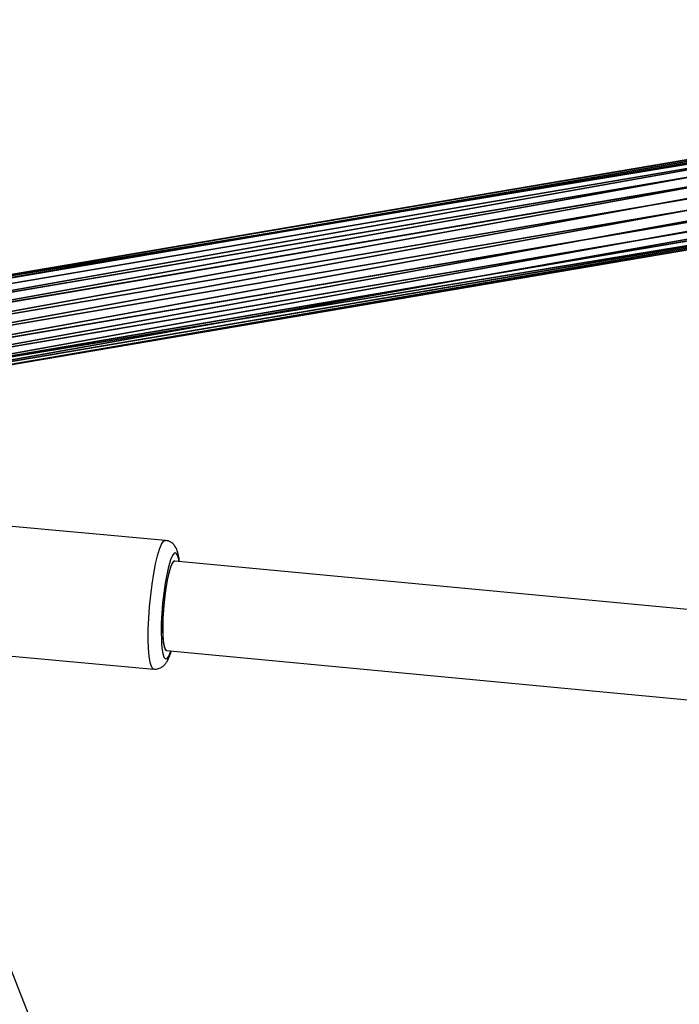
# Model space of a CAD drawing. Units: centimetres. Extents: x -294 to 296, y -296 to 294.
# Drawn here: x -74 to -63, y 42 to 59 of the extents above; entities that cross this region are included whole.
import ezdxf

# ---------------------------------------------------------------- set-up
doc = ezdxf.new("R2010")
doc.units = ezdxf.units.CM
doc.header["$LTSCALE"] = 2.54
doc.layers.get('0').update_dxf_attribs({"true_color": 0xff5454})
doc.layers.add('VP-EQ', color=7, linetype='Continuous', true_color=0x8a3492)

# ---------------------------------------------------------------- blocks, each defined once
blk = doc.blocks.new('Grupuj_159')
at = {"color": 0}
for p, q in [((30.173, 12.879, 0.724), (0.005, 7.692, 5.382)), ((30.173, 12.879, 0.724), (0.005, 7.692, 5.382)), ((30.223, 12.945, 1.127), (0.055, 7.758, 5.784)), ((30.223, 12.945, 1.127), (0.055, 7.758, 5.784)), ((30.28, 12.798, 1.509), (0.138, 7.616, 6.163)), ((30.28, 12.798, 1.509), (0.138, 7.616, 6.163)), ((30.145, 12.617, 0.41), (0, 7.434, 5.064)), ((30.145, 12.617, 0.41), (0, 7.434, 5.064)), ((30.329, 12.476, 1.769), (0.232, 7.302, 6.416)), ((30.329, 12.476, 1.769), (0.232, 7.302, 6.416)), ((30.144, 12.229, 0.267), (0.042, 7.053, 4.915)), ((30.144, 12.229, 0.267), (0.042, 7.053, 4.915)), ((30.357, 12.067, 1.837), (0.31, 6.901, 6.477)), ((30.357, 12.067, 1.837), (0.31, 6.901, 6.477)), ((30.172, 11.819, 0.336), (0.121, 6.652, 4.975)), ((30.172, 11.819, 0.336), (0.121, 6.652, 4.975)), ((30.356, 11.679, 1.695), (0.352, 6.52, 6.328)), ((30.356, 11.679, 1.695), (0.352, 6.52, 6.328)), ((30.221, 11.498, 0.596), (0.214, 6.338, 5.229)), ((30.221, 11.498, 0.596), (0.214, 6.338, 5.229)), ((0.348, 6.262, 6.01), (30.328, 11.417, 1.381)), ((0.348, 6.262, 6.01), (30.328, 11.417, 1.381)), ((30.278, 11.35, 0.978), (0.297, 6.196, 5.607)), ((30.278, 11.35, 0.978), (0.297, 6.196, 5.607))]:
    blk.add_line(p, q, dxfattribs=at)
mesh = blk.add_polyface(dxfattribs=at)
corners = [(0, 7.434, 5.064), (30.173, 12.879, 0.724), (30.145, 12.617, 0.41), (0.005, 7.692, 5.382)]
mesh.append_faces([[corners[k] for k in face] for face in [(0, 1, 2), (1, 0, 3)]], dxfattribs={"vtx0": -1, "color": 0})
mesh = blk.add_polyface(dxfattribs=at)
corners = [(0.005, 7.692, 5.382), (30.223, 12.945, 1.127), (30.173, 12.879, 0.724), (0.055, 7.758, 5.784)]
mesh.append_faces([[corners[k] for k in face] for face in [(0, 1, 2), (1, 0, 3)]], dxfattribs={"vtx0": -1, "color": 0})
mesh = blk.add_polyface(dxfattribs=at)
corners = [(0.055, 7.758, 5.784), (30.28, 12.798, 1.509), (30.223, 12.945, 1.127), (0.138, 7.616, 6.163)]
mesh.append_faces([[corners[k] for k in face] for face in [(0, 1, 2), (1, 0, 3)]], dxfattribs={"vtx0": -1, "color": 0})
mesh = blk.add_polyface(dxfattribs=at)
corners = [(0.232, 7.302, 6.416), (30.28, 12.798, 1.509), (0.138, 7.616, 6.163), (30.329, 12.476, 1.769)]
mesh.append_faces([[corners[k] for k in face] for face in [(0, 1, 2), (1, 0, 3)]], dxfattribs={"vtx0": -1, "color": 0})
mesh = blk.add_polyface(dxfattribs=at)
corners = [(30.145, 12.617, 0.41), (0.042, 7.053, 4.915), (0, 7.434, 5.064), (30.144, 12.229, 0.267)]
mesh.append_faces([[corners[k] for k in face] for face in [(0, 1, 2), (1, 0, 3)]], dxfattribs={"vtx0": -1, "color": 0})
mesh = blk.add_polyface(dxfattribs=at)
corners = [(0.31, 6.901, 6.477), (30.329, 12.476, 1.769), (0.232, 7.302, 6.416), (30.357, 12.067, 1.837)]
mesh.append_faces([[corners[k] for k in face] for face in [(0, 1, 2), (1, 0, 3)]], dxfattribs={"vtx0": -1, "color": 0})
mesh = blk.add_polyface(dxfattribs=at)
corners = [(30.144, 12.229, 0.267), (0.121, 6.652, 4.975), (0.042, 7.053, 4.915), (30.172, 11.819, 0.336)]
mesh.append_faces([[corners[k] for k in face] for face in [(0, 1, 2), (1, 0, 3)]], dxfattribs={"vtx0": -1, "color": 0})
mesh = blk.add_polyface(dxfattribs=at)
corners = [(0.352, 6.52, 6.328), (30.357, 12.067, 1.837), (0.31, 6.901, 6.477), (30.356, 11.679, 1.695)]
mesh.append_faces([[corners[k] for k in face] for face in [(0, 1, 2), (1, 0, 3)]], dxfattribs={"vtx0": -1, "color": 0})
mesh = blk.add_polyface(dxfattribs=at)
corners = [(30.172, 11.819, 0.336), (0.214, 6.338, 5.229), (0.121, 6.652, 4.975), (30.221, 11.498, 0.596)]
mesh.append_faces([[corners[k] for k in face] for face in [(0, 1, 2), (1, 0, 3)]], dxfattribs={"vtx0": -1, "color": 0})
mesh = blk.add_polyface(dxfattribs=at)
corners = [(30.356, 11.679, 1.695), (0.348, 6.262, 6.01), (30.328, 11.417, 1.381), (0.352, 6.52, 6.328)]
mesh.append_faces([[corners[k] for k in face] for face in [(0, 1, 2), (1, 0, 3)]], dxfattribs={"vtx0": -1, "color": 0})
mesh = blk.add_polyface(dxfattribs=at)
corners = [(30.278, 11.35, 0.978), (0.214, 6.338, 5.229), (30.221, 11.498, 0.596), (0.297, 6.196, 5.607)]
mesh.append_faces([[corners[k] for k in face] for face in [(0, 1, 2), (1, 0, 3)]], dxfattribs={"vtx0": -1, "color": 0})
mesh = blk.add_polyface(dxfattribs=at)
corners = [(30.328, 11.417, 1.381), (0.297, 6.196, 5.607), (30.278, 11.35, 0.978), (0.348, 6.262, 6.01)]
mesh.append_faces([[corners[k] for k in face] for face in [(0, 1, 2), (1, 0, 3)]], dxfattribs={"vtx0": -1, "color": 0})
blk = doc.blocks.new('Grupuj_201')
at = {"color": 0, "rotation": 358.913476458914}
blk.add_blockref('Grupuj_159', (28.127, 35.671, 63.928), dxfattribs=at)
blk = doc.blocks.new('Grupuj_161')
at = {"color": 252, "true_color": 0xa48f7a}
blk.add_blockref('Grupuj_201', (6.651, 8.389, 7.871), dxfattribs=at)
blk = doc.blocks.new('Grupuj_2')
at = {"color": 0}
blk.add_blockref('Grupuj_161', (0.187, 127.066, 8.698), dxfattribs=at)
blk = doc.blocks.new('rb1277')
at = {"color": 7, "linetype": 'Continuous', "lineweight": 25}
for p, q in [((-978.189, -1087.375), (-981.5, -1087.075)), ((-978.022, -1087.742), (-978.024, -1087.742)), ((-952.317, -1090.172), (-978.022, -1087.742)), ((-975.073, -1109.873), (-983.469, -1088.596)), ((-978.168, -1089.335), (-952.114, -1091.798)), ((-981.708, -1089.365), (-978.397, -1089.666))]:
    blk.add_line(p, q, dxfattribs=at)
at = {"color": 8, "linetype": 'Continuous', "lineweight": 25}
blk.add_line((-978.096, -1087.72), (-978.116, -1087.784), dxfattribs=at)
at = {"color": 8, "linetype": 'Continuous', "lineweight": 25, "flags": 128}
for points in [[(-978.293, -1087.53), (-978.257, -1087.443), (-978.222, -1087.391), (-978.189, -1087.375), (-978.189, -1087.375)], [(-978.397, -1089.666), (-978.412, -1089.66), (-978.439, -1089.621), (-978.462, -1089.546), (-978.479, -1089.438), (-978.49, -1089.301), (-978.495, -1089.139), (-978.493, -1088.957), (-978.485, -1088.761), (-978.471, -1088.557), (-978.451, -1088.352), (-978.426, -1088.152), (-978.397, -1087.965), (-978.364, -1087.795), (-978.329, -1087.648), (-978.293, -1087.53)], [(-977.946, -1087.749), (-977.957, -1087.689), (-977.978, -1087.624), (-978.003, -1087.594), (-978.032, -1087.601), (-978.063, -1087.643), (-978.096, -1087.72)], [(-978.257, -1089.21), (-978.25, -1089.29), (-978.235, -1089.388), (-978.214, -1089.453), (-978.189, -1089.483), (-978.16, -1089.476), (-978.129, -1089.434), (-978.096, -1089.357), (-978.091, -1089.342)]]:
    blk.add_lwpolyline(points, dxfattribs=at)
at = {"color": 7, "linetype": 'Continuous', "lineweight": 25, "flags": 128}
for points in [[(-978.024, -1087.742), (-978.037, -1087.745), (-978.066, -1087.779), (-978.096, -1087.849)], [(-978.096, -1087.849), (-978.126, -1087.951), (-978.155, -1088.081), (-978.181, -1088.232), (-978.203, -1088.397), (-978.22, -1088.569), (-978.232, -1088.739), (-978.237, -1088.9), (-978.235, -1089.044), (-978.227, -1089.165), (-978.212, -1089.256), (-978.193, -1089.314), (-978.18, -1089.33)]]:
    blk.add_lwpolyline(points, dxfattribs=at)
at = {"color": 7, "linetype": 'Continuous', "lineweight": 25}
blk.add_arc((-973.413, -1088.969), 4.85, 165.8617, 182.8444, dxfattribs=at)
at = {"color": 8, "linetype": 'Continuous', "lineweight": 25}
blk.add_ellipse((-978.096, -1088.538), major_axis=(0.074, 0.797), ratio=0.154709, start_param=6.282896, end_param=9.424488, dxfattribs=at)
at = {"color": 7, "linetype": 'Continuous', "lineweight": 25}
for points, knots in [([(-977.94, -1087.75), (-977.944, -1087.714), (-977.954, -1087.633), (-977.978, -1087.55), (-978.017, -1087.474), (-978.069, -1087.42), (-978.128, -1087.384), (-978.171, -1087.38), (-978.188, -1087.379)], [0, 0, 0, 0, 0.226551, 0.507606, 0.669964, 0.795443, 0.920828, 1, 1, 1, 1]), ([(-978.398, -1089.663), (-978.389, -1089.664), (-978.354, -1089.671), (-978.294, -1089.654), (-978.234, -1089.62), (-978.19, -1089.576), (-978.154, -1089.523), (-978.119, -1089.449), (-978.096, -1089.389), (-978.084, -1089.344), (-978.084, -1089.343)], [0, 0, 0, 0, 0.042728, 0.169094, 0.284399, 0.404178, 0.545318, 0.739928, 0.996025, 1, 1, 1, 1])]:
    blk.add_open_spline(points, degree=3, knots=knots, dxfattribs=at)
blk = doc.blocks.new('rb1277 2d')
blk.add_blockref('rb1277', (0, 0))

msp = doc.modelspace()

# ---------------------------------------------------------------- block references
at = {"layer": 'VP-EQ', "color": 0}
msp.add_blockref('rb1277 2d', (906.468, 1137.549), dxfattribs=at)
at = {"layer": 'VP-EQ', "color": 0, "rotation": 0.9715279950227865}
msp.add_blockref('Grupuj_2', (-110.07, -125.136, -8.698), dxfattribs=at)

doc.saveas('drawing.dxf')
